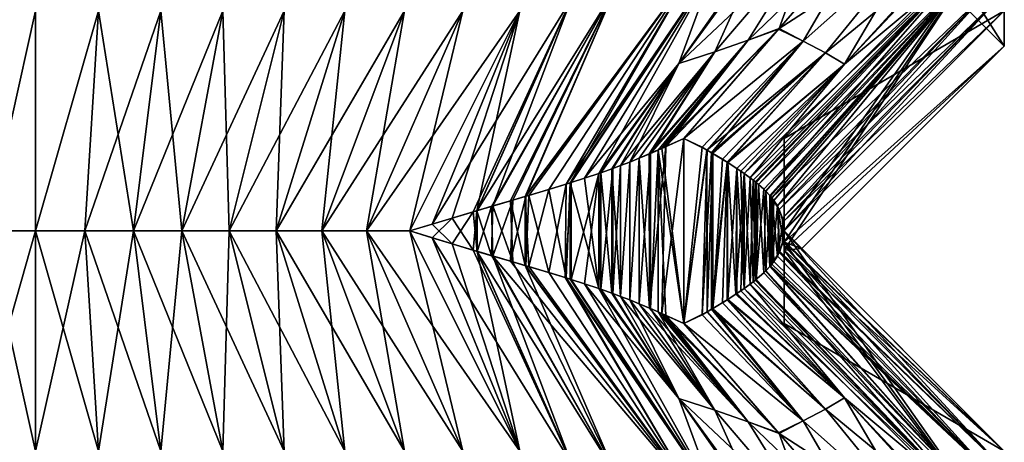
# Model space of a CAD drawing. Extents: x -30 to 30, y -35.1 to 0.
# Drawn here: x -0.1 to 5.5, y -19.3 to -16.9 of the extents above; entities that cross this region are included whole.
import ezdxf

# ---------------------------------------------------------------- set-up
doc = ezdxf.new("R2010")
doc.units = 0
doc.header["$MEASUREMENT"] = 0
doc.layers.add('L1', color=7, linetype='Continuous')

msp = doc.modelspace()

# ---------------------------------------------------------------- linework, layer by layer
at = {"layer": 'L1', "color": 7}
for points in [[(4.25, -15.76, 10.47112), (5.5, -17.01, 10.47112), (4.25, -15.035, 6.858826)], [(4.25, -15.035, 6.858826), (5.5, -17.01, 10.47112), (5.5, -16.285, 6.858826)], [(4.25, -15.76, 10.47112), (5.5, -16.285, 14.76666), (5.5, -17.01, 10.47112)], [(4.044953, -16.97705, -20.20086), (4.404814, -16.39954, -20.74589), (4.76314, -16.285, -20.25)], [(4.221874, -16.91, -19.9375), (4.044953, -16.97705, -20.20086), (4.76314, -16.285, -20.25)], [(4.357399, -16.98169, 19.65058), (4.76314, -16.285, 20.25), (4.221874, -16.91, 19.9375)], [(4.221874, -16.91, 19.9375), (4.76314, -16.285, 20.25), (4.404814, -16.39954, 20.74589)], [(4.221874, -16.91, -19.9375), (4.76314, -16.285, -20.25), (5.013429, -16.39954, -19.69174)], [(5.5, -16.81, 17.5), (4.25, -18.06, 17.5), (5.5, -16.285, 14.76666)], [(5.5, -16.285, 14.76666), (4.25, -18.06, 17.5), (4.25, -17.535, 14.76666)], [(4.25, -18.16792, 11.01667), (5.5, -17.01, 10.47112), (5.5, -16.285, 14.76666)], [(4.25, -18.16792, 11.01667), (5.5, -16.285, 14.76666), (4.25, -17.535, 14.76666)], [(4.25, -17.535, 6.858826), (5.5, -16.285, 6.858826), (4.25, -18.1232, 9.789506)], [(4.25, -18.1232, 9.789506), (5.5, -16.285, 6.858826), (5.5, -17.01, 10.47112)], [(5.5, -16.285, 6.858826), (4.25, -17.535, 6.858826), (5.5, -16.81, 0.652299)], [(5.5, -16.81, 0.652299), (4.25, -18.06, 0.652299), (5.5, -16.285, -3.432579)], [(5.5, -16.285, -3.432579), (4.25, -18.06, 0.652299), (4.25, -17.535, -3.432579)], [(5.5, -16.285, -3.432579), (4.25, -17.535, -3.432579), (5.5, -16.81, -7.322971)], [(5.5, -16.81, -7.322971), (4.25, -18.06, -7.322971), (5.5, -16.285, -13.07902)], [(5.5, -16.285, -13.07902), (4.25, -18.06, -7.322971), (4.25, -17.535, -13.07902)], [(5.5, -16.285, -13.07902), (4.25, -17.535, -13.07902), (5.5, -16.81, -17.5)], [(5.013429, -16.39954, 19.69174), (4.76314, -16.285, 20.25), (4.357399, -16.98169, 19.65058)], [(4.404814, -16.39954, -20.74589), (3.857133, -17.04341, -20.45614), (3.652423, -17.10881, -20.69845)], [(4.404814, -16.39954, -20.74589), (3.652423, -17.10881, -20.69845), (4.107902, -16.48381, -21.09673)], [(4.107902, -16.48381, 21.09673), (3.857133, -17.04341, 20.45614), (4.404814, -16.39954, 20.74589)], [(4.404814, -16.39954, 20.74589), (3.857133, -17.04341, 20.45614), (4.044953, -16.97705, 20.20086)], [(4.044953, -16.97705, -20.20086), (3.857133, -17.04341, -20.45614), (4.404814, -16.39954, -20.74589)], [(4.404814, -16.39954, 20.74589), (4.044953, -16.97705, 20.20086), (4.221874, -16.91, 19.9375)], [(4.357566, -16.9815, -19.65066), (4.221874, -16.91, -19.9375), (5.013429, -16.39954, -19.69174)], [(4.357399, -16.98169, 19.65058), (4.484487, -17.04805, 19.36057), (5.013429, -16.39954, 19.69174)], [(4.357566, -16.9815, -19.65066), (5.013429, -16.39954, -19.69174), (4.484656, -17.04786, -19.36064)], [(5.013429, -16.39954, 19.69174), (4.484487, -17.04805, 19.36057), (4.591903, -17.11344, 19.06242)], [(4.484656, -17.04786, -19.36064), (5.013429, -16.39954, -19.69174), (5.168814, -16.48381, -19.25918)], [(5.013429, -16.39954, 19.69174), (4.591903, -17.11344, 19.06242), (5.168814, -16.48381, 19.25918)], [(4.08482, -16.49001, 21.12188), (3.652423, -17.10881, 20.69845), (4.107902, -16.48381, 21.09673)], [(4.107902, -16.48381, 21.09673), (3.652423, -17.10881, 20.69845), (3.857133, -17.04341, 20.45614)], [(4.107902, -16.48381, -21.09673), (3.652423, -17.10881, -20.69845), (4.08482, -16.49001, -21.12188)], [(4.08482, -16.49001, 21.12188), (3.859128, -16.5486, 21.35463), (3.652423, -17.10881, 20.69845)], [(3.652423, -17.10881, -20.69845), (3.859128, -16.5486, -21.35463), (4.08482, -16.49001, -21.12188)], [(4.484656, -17.04786, -19.36064), (5.168814, -16.48381, -19.25918), (4.592076, -17.11325, -19.06248)], [(5.168814, -16.48381, 19.25918), (4.591903, -17.11344, 19.06242), (5.179047, -16.49001, 19.22662)], [(4.591903, -17.11344, 19.06242), (5.267772, -16.5486, 18.91479), (5.179047, -16.49001, 19.22662)], [(4.592076, -17.11325, -19.06248), (5.168814, -16.48381, -19.25918), (5.179047, -16.49001, -19.22662)], [(4.592076, -17.11325, -19.06248), (5.179047, -16.49001, -19.22662), (5.267772, -16.5486, -18.91479)], [(3.29126, -16.68551, -21.85876), (3.727159, -16.5815, -21.48107), (2.779793, -17.86419, -20.71485)], [(3.727159, -16.5815, -21.48107), (2.913309, -17.82442, -20.59437), (2.779793, -17.86419, -20.71485)], [(2.801272, -17.85786, 20.69615), (3.727159, -16.5815, 21.48107), (2.783573, -17.86308, 20.71158)], [(2.783573, -17.86308, 20.71158), (3.727159, -16.5815, 21.48107), (3.29126, -16.68551, 21.85876)], [(3.01215, -17.79408, 20.49824), (3.727159, -16.5815, 21.48107), (2.801272, -17.85786, 20.69615)], [(3.727159, -16.5815, -21.48107), (3.036125, -17.78655, -20.47396), (2.913309, -17.82442, -20.59437)], [(3.041059, -17.785, 20.46891), (3.859128, -16.5486, 21.35463), (3.01215, -17.79408, 20.49824)], [(3.01215, -17.79408, 20.49824), (3.859128, -16.5486, 21.35463), (3.727159, -16.5815, 21.48107)], [(3.859128, -16.5486, -21.35463), (3.116827, -17.76061, -20.38927), (3.036125, -17.78655, -20.47396)], [(3.859128, -16.5486, -21.35463), (3.036125, -17.78655, -20.47396), (3.727159, -16.5815, -21.48107)], [(3.197055, -17.73367, 20.30024), (3.859128, -16.5486, 21.35463), (3.041059, -17.785, 20.46891)], [(3.652423, -17.10881, -20.69845), (3.116827, -17.76061, -20.38927), (3.859128, -16.5486, -21.35463)], [(3.197055, -17.73367, 20.30024), (3.652423, -17.10881, 20.69845), (3.859128, -16.5486, 21.35463)], [(5.267772, -16.5486, -18.91479), (4.074049, -17.77093, -18.71022), (4.02359, -17.73366, -18.86866)], [(5.267772, -16.5486, -18.91479), (4.02359, -17.73366, -18.86866), (4.592076, -17.11325, -19.06248)], [(4.591903, -17.11344, 19.06242), (4.057676, -17.75841, 18.76403), (5.267772, -16.5486, 18.91479)], [(4.057676, -17.75841, 18.76403), (4.091685, -17.785, 18.64918), (5.267772, -16.5486, 18.91479)], [(4.086334, -17.78066, -18.66806), (4.074049, -17.77093, -18.71022), (5.267772, -16.5486, -18.91479)], [(5.267772, -16.5486, -18.91479), (4.10436, -17.79554, -18.60305), (4.086334, -17.78066, -18.66806)], [(5.267772, -16.5486, 18.91479), (4.091685, -17.785, 18.64918), (4.104358, -17.79554, 18.60306)], [(5.267772, -16.5486, 18.91479), (4.104358, -17.79554, 18.60306), (5.311285, -16.5815, 18.73728)], [(5.311285, -16.5815, 18.73728), (4.104358, -17.79554, 18.60306), (4.134142, -17.82221, 18.48558)], [(4.10436, -17.79554, -18.60305), (5.267772, -16.5486, -18.91479), (4.14697, -17.83474, -18.43013)], [(5.311285, -16.5815, 18.73728), (4.134142, -17.82221, 18.48558), (4.1731, -17.86309, 18.30482)], [(4.14697, -17.83474, -18.43013), (5.267772, -16.5486, -18.91479), (5.311285, -16.5815, -18.73728)], [(4.14697, -17.83474, -18.43013), (5.311285, -16.5815, -18.73728), (4.168922, -17.85824, -18.32619)], [(4.168922, -17.85824, -18.32619), (5.311285, -16.5815, -18.73728), (4.180799, -17.8724, -18.26382)], [(4.1731, -17.86309, 18.30482), (4.191699, -17.88661, 18.20154), (5.311285, -16.5815, 18.73728)], [(4.180799, -17.8724, -18.26382), (5.311285, -16.5815, -18.73728), (5.420428, -16.68551, -18.17093)], [(5.311285, -16.5815, 18.73728), (4.191699, -17.88661, 18.20154), (4.212137, -17.91792, 18.06604)], [(5.311285, -16.5815, 18.73728), (4.212137, -17.91792, 18.06604), (5.420428, -16.68551, 18.17093)], [(3.040321, -16.74349, 22.05377), (2.506792, -17.94416, 20.93198), (3.29126, -16.68551, 21.85876)], [(3.29126, -16.68551, 21.85876), (2.506792, -17.94416, 20.93198), (2.588496, -17.9202, 20.87078)], [(3.29126, -16.68551, 21.85876), (2.588496, -17.9202, 20.87078), (2.710224, -17.88461, 20.77371)], [(3.29126, -16.68551, -21.85876), (2.695631, -17.88888, -20.78574), (2.596209, -17.91794, -20.86485)], [(3.29126, -16.68551, -21.85876), (2.596209, -17.91794, -20.86485), (3.040321, -16.74349, -22.05377)], [(2.779793, -17.86419, -20.71485), (2.695631, -17.88888, -20.78574), (3.29126, -16.68551, -21.85876)], [(2.783573, -17.86308, 20.71158), (3.29126, -16.68551, 21.85876), (2.710224, -17.88461, 20.77371)], [(4.180799, -17.8724, -18.26382), (5.420428, -16.68551, -18.17093), (4.222593, -17.93775, -17.98188)], [(5.420428, -16.68551, 18.17093), (4.212137, -17.91792, 18.06604), (4.240604, -17.98627, 17.78245)], [(4.222593, -17.93775, -17.98188), (5.420428, -16.68551, -18.17093), (5.463841, -16.74349, -17.85611)], [(5.420428, -16.68551, 18.17093), (4.240604, -17.98627, 17.78245), (5.463841, -16.74349, 17.85611)], [(2.75, -16.81, 22.26314), (2.250999, -18.0208, 21.10493), (3.040321, -16.74349, 22.05377)], [(2.250999, -18.0208, 21.10493), (2.485075, -17.95056, 20.94774), (3.040321, -16.74349, 22.05377)], [(3.040321, -16.74349, 22.05377), (2.485075, -17.95056, 20.94774), (2.506792, -17.94416, 20.93198)], [(3.040321, -16.74349, -22.05377), (2.596209, -17.91794, -20.86485), (2.504403, -17.94486, -20.93372)], [(3.040321, -16.74349, -22.05377), (2.504403, -17.94486, -20.93372), (2.75, -16.81, -22.26314)], [(4.222593, -17.93775, -17.98188), (5.463841, -16.74349, -17.85611), (4.245271, -18.007, -17.70043)], [(5.463841, -16.74349, 17.85611), (4.240604, -17.98627, 17.78245), (4.25, -18.06, 17.5)], [(4.245271, -18.007, -17.70043), (5.463841, -16.74349, -17.85611), (5.5, -16.81, -17.5)], [(5.463841, -16.74349, 17.85611), (4.25, -18.06, 17.5), (5.5, -16.81, 17.5)], [(-0.278996, -18.06, -21.74083), (-0.356587, -16.81, -22.96985), (0, -16.81, -23)], [(-0.278996, -18.06, 21.74083), (0, -16.81, 23), (-0.356587, -16.81, 22.96985)], [(0, -16.81, -23), (0, -18.05816, -21.75185), (-0.278996, -18.06, -21.74083)], [(0, -18.06, 21.75), (0, -16.81, 23), (-0.278996, -18.06, 21.74083)], [(0, -16.81, 23), (0, -18.06, 21.75), (0.356587, -16.81, 22.96985)], [(0.356587, -16.81, 22.96985), (0, -18.06, 21.75), (0.278996, -18.06, 21.74083)], [(0, -18.05816, -21.75185), (0, -16.81, -23), (0.356587, -16.81, -22.96985)], [(0.356587, -16.81, -22.96985), (0.278996, -18.06, -21.74083), (0, -18.05816, -21.75185)], [(0.356587, -16.81, 22.96985), (0.278996, -18.06, 21.74083), (0.711514, -16.81, 22.92147)], [(0.711514, -16.81, 22.92147), (0.278996, -18.06, 21.74083), (0.555901, -18.06, 21.71349)], [(0.356587, -16.81, -22.96985), (0.555901, -18.06, -21.71349), (0.278996, -18.06, -21.74083)], [(0.711514, -16.81, -22.92147), (0.555901, -18.06, -21.71349), (0.356587, -16.81, -22.96985)], [(0.711514, -16.81, 22.92147), (0.555901, -18.06, 21.71349), (1.063778, -16.81, 22.85511)], [(1.063778, -16.81, 22.85511), (0.555901, -18.06, 21.71349), (0.82985, -18.06, 21.66819)], [(0.711514, -16.81, -22.92147), (0.82985, -18.06, -21.66819), (0.555901, -18.06, -21.71349)], [(1.063778, -16.81, -22.85511), (0.82985, -18.06, -21.66819), (0.711514, -16.81, -22.92147)], [(1.063778, -16.81, 22.85511), (0.82985, -18.06, 21.66819), (1.412373, -16.81, 22.77105)], [(1.412373, -16.81, 22.77105), (0.82985, -18.06, 21.66819), (1.09998, -18.06, 21.60518)], [(1.063778, -16.81, -22.85511), (1.09998, -18.06, -21.60518), (0.82985, -18.06, -21.66819)], [(1.412373, -16.81, -22.77105), (1.09998, -18.06, -21.60518), (1.063778, -16.81, -22.85511)], [(1.412373, -16.81, 22.77105), (1.09998, -18.06, 21.60518), (1.756297, -16.81, 22.66955)], [(1.756297, -16.81, 22.66955), (1.09998, -18.06, 21.60518), (1.365424, -18.06, 21.52468)], [(1.412373, -16.81, -22.77105), (1.365424, -18.06, -21.52468), (1.09998, -18.06, -21.60518)], [(1.756297, -16.81, 22.66955), (1.365424, -18.06, 21.52468), (2.094546, -16.81, 22.55089)], [(2.094546, -16.81, 22.55089), (1.365424, -18.06, 21.52468), (1.625319, -18.06, 21.42694)], [(1.756297, -16.81, -22.66955), (1.625319, -18.06, -21.42694), (1.365424, -18.06, -21.52468)], [(1.756297, -16.81, -22.66955), (1.365424, -18.06, -21.52468), (1.412373, -16.81, -22.77105)], [(2.094546, -16.81, 22.55089), (1.625319, -18.06, 21.42694), (2.426114, -16.81, 22.41533)], [(2.426114, -16.81, 22.41533), (1.625319, -18.06, 21.42694), (1.878799, -18.06, 21.31217)], [(2.094546, -16.81, -22.55089), (1.878799, -18.06, -21.31217), (1.625319, -18.06, -21.42694)], [(2.094546, -16.81, -22.55089), (1.625319, -18.06, -21.42694), (1.756297, -16.81, -22.66955)], [(2.426114, -16.81, 22.41533), (1.878799, -18.06, 21.31217), (2.75, -16.81, 22.26314)], [(2.75, -16.81, 22.26314), (1.878799, -18.06, 21.31217), (2.125, -18.06, 21.18061)], [(2.426114, -16.81, -22.41533), (2.125, -18.06, -21.18061), (1.878799, -18.06, -21.31217)], [(2.426114, -16.81, -22.41533), (1.878799, -18.06, -21.31217), (2.094546, -16.81, -22.55089)], [(2.75, -16.81, 22.26314), (2.125, -18.06, 21.18061), (2.250999, -18.0208, 21.10493)], [(2.75, -16.81, -22.26314), (2.364863, -17.98628, -21.03128), (2.125, -18.06, -21.18061)], [(2.75, -16.81, -22.26314), (2.125, -18.06, -21.18061), (2.426114, -16.81, -22.41533)], [(2.75, -16.81, -22.26314), (2.504403, -17.94486, -20.93372), (2.364863, -17.98628, -21.03128)], [(4.245271, -18.007, -17.70043), (5.5, -16.81, -17.5), (4.25, -18.06, -17.5)], [(5.5, -16.81, 0.652299), (4.25, -17.535, 6.858826), (4.25, -18.06, 0.652299)], [(5.5, -16.81, -7.322971), (4.25, -17.535, -3.432579), (4.25, -18.06, -7.322971)], [(5.5, -16.81, -17.5), (4.25, -17.535, -13.07902), (4.25, -18.06, -17.5)], [(4.221874, -16.91, 19.9375), (4.044953, -16.97705, 20.20086), (3.556506, -17.59084, 19.82675)], [(4.221874, -16.91, 19.9375), (3.556506, -17.59084, 19.82675), (3.680608, -17.535, 19.625)], [(3.680608, -17.535, -19.625), (3.579215, -17.58068, -19.79166), (4.218025, -16.91444, -19.93528)], [(4.218025, -16.91444, -19.93528), (3.579215, -17.58068, -19.79166), (4.044953, -16.97705, -20.20086)], [(4.357399, -16.98169, 19.65058), (4.221874, -16.91, 19.9375), (3.680608, -17.535, 19.625)], [(3.680608, -17.535, -19.625), (4.218025, -16.91444, -19.93528), (4.357566, -16.9815, -19.65066)], [(4.218025, -16.91444, -19.93528), (4.044953, -16.97705, -20.20086), (4.221874, -16.91, -19.9375)], [(4.218025, -16.91444, -19.93528), (4.221874, -16.91, -19.9375), (4.357566, -16.9815, -19.65066)], [(3.579215, -17.58068, -19.79166), (3.484667, -17.62231, -19.93302), (4.044953, -16.97705, -20.20086)], [(4.044953, -16.97705, -20.20086), (3.484667, -17.62231, -19.93302), (3.857133, -17.04341, -20.45614)], [(3.533983, -17.60082, 19.86082), (4.044953, -16.97705, 20.20086), (3.491102, -17.61953, 19.92378)], [(3.491102, -17.61953, 19.92378), (4.044953, -16.97705, 20.20086), (3.857133, -17.04341, 20.45614)], [(4.044953, -16.97705, 20.20086), (3.533983, -17.60082, 19.86082), (3.556506, -17.59084, 19.82675)], [(4.357566, -16.9815, -19.65066), (3.813143, -17.60092, -19.37682), (3.680608, -17.535, -19.625)], [(3.680608, -17.535, 19.625), (3.78399, -17.58481, 19.43492), (4.357399, -16.98169, 19.65058)], [(3.78399, -17.58481, 19.43492), (3.811568, -17.60003, 19.38001), (4.357399, -16.98169, 19.65058)], [(4.357399, -16.98169, 19.65058), (3.811568, -17.60003, 19.38001), (4.484487, -17.04805, 19.36057)], [(4.357566, -16.9815, -19.65066), (3.837968, -17.61524, -19.32551), (3.813143, -17.60092, -19.37682)], [(4.484656, -17.04786, -19.36064), (3.837968, -17.61524, -19.32551), (4.357566, -16.9815, -19.65066)], [(3.652423, -17.10881, 20.69845), (3.321707, -17.68822, 20.15227), (3.857133, -17.04341, 20.45614)], [(3.857133, -17.04341, 20.45614), (3.321707, -17.68822, 20.15227), (3.373058, -17.66841, 20.08644)], [(3.857133, -17.04341, 20.45614), (3.373058, -17.66841, 20.08644), (3.427277, -17.64669, 20.01322)], [(3.857133, -17.04341, -20.45614), (3.427277, -17.64669, -20.01322), (3.373058, -17.66841, -20.08644)], [(3.857133, -17.04341, -20.45614), (3.373058, -17.66841, -20.08644), (3.652423, -17.10881, -20.69845)], [(3.491102, -17.61953, 19.92378), (3.857133, -17.04341, 20.45614), (3.427277, -17.64669, 20.01322)], [(3.484667, -17.62231, -19.93302), (3.427277, -17.64669, -20.01322), (3.857133, -17.04341, -20.45614)], [(3.811568, -17.60003, 19.38001), (3.844596, -17.61914, 19.31151), (4.484487, -17.04805, 19.36057)], [(4.484656, -17.04786, -19.36064), (3.925938, -17.66898, -19.12773), (3.837968, -17.61524, -19.32551)], [(3.844596, -17.61914, 19.31151), (3.899695, -17.65259, 19.18964), (4.484487, -17.04805, 19.36057)], [(4.484487, -17.04805, 19.36057), (3.899695, -17.65259, 19.18964), (3.92591, -17.66896, 19.1278)], [(4.484487, -17.04805, 19.36057), (3.92591, -17.66896, 19.1278), (4.591903, -17.11344, 19.06242)], [(4.484656, -17.04786, -19.36064), (3.930439, -17.67182, -19.11683), (3.925938, -17.66898, -19.12773)], [(4.592076, -17.11325, -19.06248), (3.930439, -17.67182, -19.11683), (4.484656, -17.04786, -19.36064)], [(4.35, -18.16, 10.47112), (5.5, -17.01, 10.47112), (4.25, -18.16792, 11.01667)], [(4.25, -18.1232, 9.789506), (5.5, -17.01, 10.47112), (4.35, -18.16, 10.47112)], [(3.652423, -17.10881, -20.69845), (3.197051, -17.73367, -20.30024), (3.116827, -17.76061, -20.38927)], [(3.652423, -17.10881, -20.69845), (3.209422, -17.72939, -20.28606), (3.197051, -17.73367, -20.30024)], [(3.209422, -17.72939, 20.28606), (3.652423, -17.10881, 20.69845), (3.197055, -17.73367, 20.30024)], [(3.209422, -17.72939, 20.28606), (3.277877, -17.70461, 20.20605), (3.652423, -17.10881, 20.69845)], [(3.272015, -17.70677, -20.21308), (3.209422, -17.72939, -20.28606), (3.652423, -17.10881, -20.69845)], [(3.652423, -17.10881, -20.69845), (3.321707, -17.68822, -20.15227), (3.272015, -17.70677, -20.21308)], [(3.652423, -17.10881, 20.69845), (3.277877, -17.70461, 20.20605), (3.321707, -17.68822, 20.15227)], [(3.652423, -17.10881, -20.69845), (3.373058, -17.66841, -20.08644), (3.321707, -17.68822, -20.15227)], [(4.591903, -17.11344, 19.06242), (3.92591, -17.66896, 19.1278), (3.981909, -17.70516, 18.98557)], [(4.592076, -17.11325, -19.06248), (3.982286, -17.70541, -18.98455), (3.930439, -17.67182, -19.11683)], [(4.591903, -17.11344, 19.06242), (3.981909, -17.70516, 18.98557), (4.003427, -17.71967, 18.92656)], [(4.592076, -17.11325, -19.06248), (4.02359, -17.73366, -18.86866), (3.982286, -17.70541, -18.98455)], [(4.003427, -17.71967, 18.92656), (4.023603, -17.73367, 18.86862), (4.591903, -17.11344, 19.06242)], [(4.023603, -17.73367, 18.86862), (4.057676, -17.75841, 18.76403), (4.591903, -17.11344, 19.06242)], [(3.680608, -17.535, -19.625), (3.680608, -18.585, -19.625), (3.556506, -18.52916, -19.82675)], [(3.680608, -17.535, -19.625), (3.556506, -18.52916, -19.82675), (3.579215, -17.58068, -19.79166)], [(3.680608, -17.535, 19.625), (3.556506, -17.59084, 19.82675), (3.680608, -18.585, 19.625)], [(3.813143, -17.60092, -19.37682), (3.680608, -18.585, -19.625), (3.680608, -17.535, -19.625)], [(3.680608, -18.585, 19.625), (3.78399, -17.58481, 19.43492), (3.680608, -17.535, 19.625)], [(4.25, -18.06, 17.5), (4.25, -18.585, 13.125), (4.25, -17.535, 14.76666)], [(4.25, -17.535, 14.76666), (4.25, -18.585, 13.125), (4.25, -18.16792, 11.01667)], [(4.25, -18.06, 0.652299), (4.25, -17.535, 6.858826), (4.25, -18.585, 4.808843)], [(4.25, -18.585, 4.808843), (4.25, -17.535, 6.858826), (4.25, -18.1232, 9.789506)], [(4.25, -18.06, 0.652299), (4.25, -18.585, -4.669088), (4.25, -17.535, -3.432579)], [(4.25, -17.535, -3.432579), (4.25, -18.585, -4.669088), (4.25, -18.06, -7.322971)], [(4.25, -18.06, -7.322971), (4.25, -18.585, -11.00281), (4.25, -17.535, -13.07902)], [(4.25, -17.535, -13.07902), (4.25, -18.585, -11.00281), (4.25, -18.06, -17.5)], [(3.579215, -17.58068, -19.79166), (3.484673, -18.49769, -19.93301), (3.484667, -17.62231, -19.93302)], [(3.579215, -17.58068, -19.79166), (3.556506, -18.52916, -19.82675), (3.484673, -18.49769, -19.93301)], [(3.491102, -17.61953, 19.92378), (3.491096, -18.50046, 19.92379), (3.533983, -17.60082, 19.86082)], [(3.533983, -17.60082, 19.86082), (3.491096, -18.50046, 19.92379), (3.533964, -18.51917, 19.86085)], [(3.533983, -17.60082, 19.86082), (3.533964, -18.51917, 19.86085), (3.579215, -18.53932, 19.79166)], [(3.680608, -18.585, 19.625), (3.556506, -17.59084, 19.82675), (3.533983, -17.60082, 19.86082)], [(3.680608, -18.585, 19.625), (3.533983, -17.60082, 19.86082), (3.579215, -18.53932, 19.79166)], [(3.680608, -18.585, 19.625), (3.811568, -17.60003, 19.38001), (3.78399, -17.58481, 19.43492)], [(3.813143, -18.51908, 19.37682), (3.811568, -17.60003, 19.38001), (3.680608, -18.585, 19.625)], [(3.813143, -17.60092, -19.37682), (3.78399, -18.5352, -19.43492), (3.680608, -18.585, -19.625)], [(3.837968, -17.61524, -19.32551), (3.78399, -18.5352, -19.43492), (3.813143, -17.60092, -19.37682)], [(3.813143, -18.51908, 19.37682), (3.844596, -17.61914, 19.31151), (3.811568, -17.60003, 19.38001)], [(3.427277, -17.64669, -20.01322), (3.427277, -18.47331, -20.01322), (3.373058, -18.45159, -20.08644)], [(3.427277, -17.64669, -20.01322), (3.373058, -18.45159, -20.08644), (3.373058, -17.66841, -20.08644)], [(3.373058, -17.66841, 20.08644), (3.373058, -18.45159, 20.08644), (3.427277, -17.64669, 20.01322)], [(3.427277, -17.64669, 20.01322), (3.373058, -18.45159, 20.08644), (3.427277, -18.47331, 20.01322)], [(3.427277, -17.64669, 20.01322), (3.427277, -18.47331, 20.01322), (3.491102, -17.61953, 19.92378)], [(3.491102, -17.61953, 19.92378), (3.427277, -18.47331, 20.01322), (3.491096, -18.50046, 19.92379)], [(3.484667, -17.62231, -19.93302), (3.484673, -18.49769, -19.93301), (3.427277, -17.64669, -20.01322)], [(3.484673, -18.49769, -19.93301), (3.427277, -18.47331, -20.01322), (3.427277, -17.64669, -20.01322)], [(3.837968, -17.61524, -19.32551), (3.837988, -18.50475, -19.32547), (3.78399, -18.5352, -19.43492)], [(3.844574, -18.50087, 19.31156), (3.844596, -17.61914, 19.31151), (3.813143, -18.51908, 19.37682)], [(3.925938, -17.66898, -19.12773), (3.837988, -18.50475, -19.32547), (3.837968, -17.61524, -19.32551)], [(3.844574, -18.50087, 19.31156), (3.899695, -17.65259, 19.18964), (3.844596, -17.61914, 19.31151)], [(3.92591, -17.66896, 19.1278), (3.899695, -17.65259, 19.18964), (3.844574, -18.50087, 19.31156)], [(3.209422, -17.72939, 20.28606), (3.209422, -18.39061, 20.28606), (3.277877, -17.70461, 20.20605)], [(3.277877, -17.70461, 20.20605), (3.209422, -18.39061, 20.28606), (3.277877, -18.41539, 20.20605)], [(3.209422, -17.72939, -20.28606), (3.272015, -17.70677, -20.21308), (3.272015, -18.41323, -20.21308)], [(3.321707, -17.68822, -20.15227), (3.321707, -18.43178, -20.15227), (3.272015, -17.70677, -20.21308)], [(3.272015, -18.41323, -20.21308), (3.272015, -17.70677, -20.21308), (3.321707, -18.43178, -20.15227)], [(3.277877, -17.70461, 20.20605), (3.277877, -18.41539, 20.20605), (3.321707, -17.68822, 20.15227)], [(3.321707, -17.68822, 20.15227), (3.277877, -18.41539, 20.20605), (3.321707, -18.43178, 20.15227)], [(3.373058, -17.66841, -20.08644), (3.373058, -18.45159, -20.08644), (3.321707, -18.43178, -20.15227)], [(3.373058, -17.66841, -20.08644), (3.321707, -18.43178, -20.15227), (3.321707, -17.68822, -20.15227)], [(3.321707, -17.68822, 20.15227), (3.321707, -18.43178, 20.15227), (3.373058, -17.66841, 20.08644)], [(3.373058, -17.66841, 20.08644), (3.321707, -18.43178, 20.15227), (3.373058, -18.45159, 20.08644)], [(3.925938, -17.66898, -19.12773), (3.899695, -18.46741, -19.18964), (3.837988, -18.50475, -19.32547)], [(3.844574, -18.50087, 19.31156), (3.925938, -18.45102, 19.12773), (3.92591, -17.66896, 19.1278)], [(3.92591, -18.45104, -19.1278), (3.899695, -18.46741, -19.18964), (3.925938, -17.66898, -19.12773)], [(3.92591, -17.66896, 19.1278), (3.925938, -18.45102, 19.12773), (3.930439, -18.44818, 19.11683)], [(3.92591, -17.66896, 19.1278), (3.930439, -18.44818, 19.11683), (3.981909, -17.70516, 18.98557)], [(3.92591, -18.45104, -19.1278), (3.925938, -17.66898, -19.12773), (3.930439, -17.67182, -19.11683)], [(3.92591, -18.45104, -19.1278), (3.930439, -17.67182, -19.11683), (3.975735, -18.41893, -19.00201)], [(3.930439, -17.67182, -19.11683), (3.982286, -17.70541, -18.98455), (3.975735, -18.41893, -19.00201)], [(3.981909, -17.70516, 18.98557), (3.930439, -18.44818, 19.11683), (3.982286, -18.41459, 18.98455)], [(3.975735, -18.41893, -19.00201), (3.982286, -17.70541, -18.98455), (4.02359, -17.73366, -18.86866)], [(4.003427, -17.71967, 18.92656), (3.981909, -17.70516, 18.98557), (4.02359, -18.38634, 18.86866)], [(3.981909, -17.70516, 18.98557), (3.982286, -18.41459, 18.98455), (4.02359, -18.38634, 18.86866)], [(4.02359, -18.38634, 18.86866), (4.023603, -17.73367, 18.86862), (4.003427, -17.71967, 18.92656)], [(3.036125, -17.78655, -20.47396), (3.116827, -17.76061, -20.38927), (3.197055, -18.38633, -20.30024)], [(3.116827, -18.35939, 20.38927), (3.197055, -17.73367, 20.30024), (3.041059, -18.335, 20.46891)], [(3.041059, -18.335, 20.46891), (3.197055, -17.73367, 20.30024), (3.041059, -17.785, 20.46891)], [(3.197051, -17.73367, -20.30024), (3.197055, -18.38633, -20.30024), (3.116827, -17.76061, -20.38927)], [(3.116827, -18.35939, 20.38927), (3.197051, -18.38633, 20.30024), (3.197055, -17.73367, 20.30024)], [(3.209422, -17.72939, -20.28606), (3.197055, -18.38633, -20.30024), (3.197051, -17.73367, -20.30024)], [(3.197055, -17.73367, 20.30024), (3.197051, -18.38633, 20.30024), (3.209422, -18.39061, 20.28606)], [(3.209422, -17.72939, -20.28606), (3.209422, -18.39061, -20.28606), (3.197055, -18.38633, -20.30024)], [(3.197055, -17.73367, 20.30024), (3.209422, -18.39061, 20.28606), (3.209422, -17.72939, 20.28606)], [(3.272015, -18.41323, -20.21308), (3.209422, -18.39061, -20.28606), (3.209422, -17.72939, -20.28606)], [(3.975735, -18.41893, -19.00201), (4.02359, -17.73366, -18.86866), (4.003427, -18.40033, -18.92656)], [(4.003427, -18.40033, -18.92656), (4.02359, -17.73366, -18.86866), (4.023603, -18.38633, -18.86862)], [(4.023603, -18.38633, -18.86862), (4.02359, -17.73366, -18.86866), (4.057676, -18.36159, -18.76403)], [(4.057676, -18.36159, -18.76403), (4.02359, -17.73366, -18.86866), (4.074049, -17.77093, -18.71022)], [(4.02359, -18.38634, 18.86866), (4.057676, -17.75841, 18.76403), (4.023603, -17.73367, 18.86862)], [(4.074049, -18.34907, 18.71022), (4.057676, -17.75841, 18.76403), (4.02359, -18.38634, 18.86866)], [(4.074049, -18.34907, 18.71022), (4.091685, -17.785, 18.64918), (4.057676, -17.75841, 18.76403)], [(4.057676, -18.36159, -18.76403), (4.074049, -17.77093, -18.71022), (4.086329, -18.33935, -18.66808)], [(4.074049, -17.77093, -18.71022), (4.086334, -17.78066, -18.66806), (4.086329, -18.33935, -18.66808)], [(2.913309, -17.82442, -20.59437), (2.801272, -18.26214, -20.69615), (2.779793, -17.86419, -20.71485)], [(2.913309, -18.29558, 20.59437), (3.01215, -17.79408, 20.49824), (2.801272, -17.85786, 20.69615)], [(2.913309, -17.82442, -20.59437), (3.01215, -18.32592, -20.49824), (2.801272, -18.26214, -20.69615)], [(3.036125, -17.78655, -20.47396), (3.01215, -18.32592, -20.49824), (2.913309, -17.82442, -20.59437)], [(3.007458, -18.32446, 20.50295), (3.01215, -17.79408, 20.49824), (2.913309, -18.29558, 20.59437)], [(3.041059, -18.335, 20.46891), (3.041059, -17.785, 20.46891), (3.007458, -18.32446, 20.50295)], [(3.007458, -18.32446, 20.50295), (3.041059, -17.785, 20.46891), (3.01215, -17.79408, 20.49824)], [(3.036125, -17.78655, -20.47396), (3.036122, -18.33344, -20.47396), (3.01215, -18.32592, -20.49824)], [(3.197055, -18.38633, -20.30024), (3.036122, -18.33344, -20.47396), (3.036125, -17.78655, -20.47396)], [(4.091689, -18.335, 18.64917), (4.091685, -17.785, 18.64918), (4.074049, -18.34907, 18.71022)], [(4.086329, -18.33935, -18.66808), (4.086334, -17.78066, -18.66806), (4.10436, -17.79554, -18.60305)], [(4.086329, -18.33935, -18.66808), (4.10436, -17.79554, -18.60305), (4.134142, -18.29779, -18.48558)], [(4.091689, -18.335, 18.64917), (4.104358, -17.79554, 18.60306), (4.091685, -17.785, 18.64918)], [(4.091689, -18.335, 18.64917), (4.134142, -17.82221, 18.48558), (4.104358, -17.79554, 18.60306)], [(4.14697, -18.28526, 18.43013), (4.134142, -17.82221, 18.48558), (4.091689, -18.335, 18.64917)], [(4.134142, -18.29779, -18.48558), (4.10436, -17.79554, -18.60305), (4.14697, -17.83474, -18.43013)], [(4.14697, -18.28526, 18.43013), (4.1731, -17.86309, 18.30482), (4.134142, -17.82221, 18.48558)], [(2.596209, -18.20206, 20.86485), (2.710224, -17.88461, 20.77371), (2.588496, -17.9202, 20.87078)], [(2.695631, -18.23112, 20.78574), (2.710224, -17.88461, 20.77371), (2.596209, -18.20206, 20.86485)], [(2.783542, -18.25691, 20.7116), (2.783573, -17.86308, 20.71158), (2.695631, -18.23112, 20.78574)], [(2.695631, -18.23112, 20.78574), (2.783573, -17.86308, 20.71158), (2.710224, -17.88461, 20.77371)], [(2.779793, -17.86419, -20.71485), (2.779822, -18.25582, -20.71482), (2.695631, -17.88888, -20.78574)], [(2.779793, -17.86419, -20.71485), (2.801272, -18.26214, -20.69615), (2.779822, -18.25582, -20.71482)], [(2.913309, -18.29558, 20.59437), (2.801272, -17.85786, 20.69615), (2.783542, -18.25691, 20.7116)], [(2.783542, -18.25691, 20.7116), (2.801272, -17.85786, 20.69615), (2.783573, -17.86308, 20.71158)], [(4.134142, -18.29779, -18.48558), (4.14697, -17.83474, -18.43013), (4.168928, -18.26175, -18.32616)], [(4.168928, -18.26175, -18.32616), (4.14697, -17.83474, -18.43013), (4.168922, -17.85824, -18.32619)], [(4.173094, -18.25692, 18.30485), (4.1731, -17.86309, 18.30482), (4.14697, -18.28526, 18.43013)], [(4.168928, -18.26175, -18.32616), (4.168922, -17.85824, -18.32619), (4.191699, -18.23339, -18.20154)], [(4.191699, -18.23339, -18.20154), (4.168922, -17.85824, -18.32619), (4.180799, -17.8724, -18.26382)], [(4.173094, -18.25692, 18.30485), (4.191699, -17.88661, 18.20154), (4.1731, -17.86309, 18.30482)], [(4.180799, -18.2476, 18.26382), (4.191699, -17.88661, 18.20154), (4.173094, -18.25692, 18.30485)], [(4.191699, -18.23339, -18.20154), (4.180799, -17.8724, -18.26382), (4.212137, -18.20208, -18.06604)], [(4.222593, -17.93775, -17.98188), (4.212137, -18.20208, -18.06604), (4.180799, -17.8724, -18.26382)], [(4.180799, -18.2476, 18.26382), (4.212137, -17.91792, 18.06604), (4.191699, -17.88661, 18.20154)], [(2.596209, -17.91794, -20.86485), (2.588496, -18.1998, -20.87078), (2.504403, -17.94486, -20.93372)], [(2.596209, -18.20206, 20.86485), (2.588496, -17.9202, 20.87078), (2.506715, -18.17582, 20.93204)], [(2.588496, -17.9202, 20.87078), (2.506792, -17.94416, 20.93198), (2.506715, -18.17582, 20.93204)], [(2.596209, -17.91794, -20.86485), (2.710224, -18.23539, -20.77371), (2.588496, -18.1998, -20.87078)], [(2.695631, -17.88888, -20.78574), (2.710224, -18.23539, -20.77371), (2.596209, -17.91794, -20.86485)], [(2.695631, -17.88888, -20.78574), (2.779822, -18.25582, -20.71482), (2.710224, -18.23539, -20.77371)], [(4.222593, -18.18225, 17.98188), (4.212137, -17.91792, 18.06604), (4.180799, -18.2476, 18.26382)], [(4.245271, -18.113, 17.70043), (4.240604, -17.98627, 17.78245), (4.212137, -17.91792, 18.06604)], [(4.245271, -18.113, 17.70043), (4.212137, -17.91792, 18.06604), (4.22558, -18.17584, 17.95494)], [(4.22558, -18.17584, 17.95494), (4.212137, -17.91792, 18.06604), (4.222593, -18.18225, 17.98188)], [(4.245271, -18.007, -17.70043), (4.212137, -18.20208, -18.06604), (4.222593, -17.93775, -17.98188)], [(2.364863, -17.98628, -21.03128), (2.250999, -18.0992, -21.10493), (2.125, -18.06, -21.18061)], [(2.364863, -18.13372, 21.03128), (2.485075, -17.95056, 20.94774), (2.250999, -18.0208, 21.10493)], [(2.364863, -17.98628, -21.03128), (2.485075, -18.16944, -20.94774), (2.250999, -18.0992, -21.10493)], [(2.504403, -17.94486, -20.93372), (2.485075, -18.16944, -20.94774), (2.364863, -17.98628, -21.03128)], [(2.506715, -18.17582, 20.93204), (2.485075, -17.95056, 20.94774), (2.364863, -18.13372, 21.03128)], [(2.506715, -18.17582, 20.93204), (2.506792, -17.94416, 20.93198), (2.485075, -17.95056, 20.94774)], [(2.504403, -17.94486, -20.93372), (2.504484, -18.17516, -20.93367), (2.485075, -18.16944, -20.94774)], [(2.588496, -18.1998, -20.87078), (2.504484, -18.17516, -20.93367), (2.504403, -17.94486, -20.93372)], [(4.25, -18.06, 17.5), (4.240604, -17.98627, 17.78245), (4.245271, -18.113, 17.70043)], [(2.364863, -18.13372, 21.03128), (2.250999, -18.0208, 21.10493), (2.125, -18.06, 21.18061)], [(4.245271, -18.007, -17.70043), (4.240604, -18.13373, -17.78245), (4.212137, -18.20208, -18.06604)], [(4.25, -18.06, -17.5), (4.240604, -18.13373, -17.78245), (4.245271, -18.007, -17.70043)], [(-0.278996, -18.06, -21.74083), (0, -19.31, -23), (-0.356587, -19.31, -22.96985)], [(0, -19.31, 23), (0, -18.06, 21.75), (-0.356587, -19.31, 22.96985)], [(-0.356587, -19.31, 22.96985), (0, -18.06, 21.75), (-0.278996, -18.06, 21.74083)], [(0, -18.05816, -21.75185), (0, -19.31, -23), (-0.278996, -18.06, -21.74083)], [(0, -19.31, -23), (0, -18.05816, -21.75185), (0.356587, -19.31, -22.96985)], [(0.356587, -19.31, -22.96985), (0, -18.05816, -21.75185), (0.278996, -18.06, -21.74083)], [(0, -18.06, 21.75), (0, -19.31, 23), (0.278996, -18.06, 21.74083)], [(0.278996, -18.06, 21.74083), (0, -19.31, 23), (0.356587, -19.31, 22.96985)], [(0.278996, -18.06, 21.74083), (0.356587, -19.31, 22.96985), (0.555901, -18.06, 21.71349)], [(0.356587, -19.31, -22.96985), (0.278996, -18.06, -21.74083), (0.711514, -19.31, -22.92147)], [(0.711514, -19.31, -22.92147), (0.278996, -18.06, -21.74083), (0.555901, -18.06, -21.71349)], [(0.555901, -18.06, 21.71349), (0.356587, -19.31, 22.96985), (0.711514, -19.31, 22.92147)], [(0.555901, -18.06, 21.71349), (0.711514, -19.31, 22.92147), (0.82985, -18.06, 21.66819)], [(0.711514, -19.31, -22.92147), (0.555901, -18.06, -21.71349), (1.063778, -19.31, -22.85511)], [(1.063778, -19.31, -22.85511), (0.555901, -18.06, -21.71349), (0.82985, -18.06, -21.66819)], [(0.82985, -18.06, 21.66819), (0.711514, -19.31, 22.92147), (1.063778, -19.31, 22.85511)], [(0.82985, -18.06, 21.66819), (1.063778, -19.31, 22.85511), (1.09998, -18.06, 21.60518)], [(1.063778, -19.31, -22.85511), (0.82985, -18.06, -21.66819), (1.412373, -19.31, -22.77105)], [(1.412373, -19.31, -22.77105), (0.82985, -18.06, -21.66819), (1.09998, -18.06, -21.60518)], [(1.09998, -18.06, 21.60518), (1.063778, -19.31, 22.85511), (1.412373, -19.31, 22.77105)], [(1.09998, -18.06, 21.60518), (1.412373, -19.31, 22.77105), (1.365424, -18.06, 21.52468)], [(1.412373, -19.31, -22.77105), (1.09998, -18.06, -21.60518), (1.756297, -19.31, -22.66955)], [(1.756297, -19.31, -22.66955), (1.09998, -18.06, -21.60518), (1.365424, -18.06, -21.52468)], [(1.365424, -18.06, 21.52468), (1.412373, -19.31, 22.77105), (1.756297, -19.31, 22.66955)], [(1.365424, -18.06, 21.52468), (1.756297, -19.31, 22.66955), (1.625319, -18.06, 21.42694)], [(1.756297, -19.31, -22.66955), (1.365424, -18.06, -21.52468), (2.094546, -19.31, -22.55089)], [(2.094546, -19.31, -22.55089), (1.365424, -18.06, -21.52468), (1.625319, -18.06, -21.42694)], [(1.625319, -18.06, 21.42694), (1.756297, -19.31, 22.66955), (2.094546, -19.31, 22.55089)], [(1.625319, -18.06, 21.42694), (2.094546, -19.31, 22.55089), (1.878799, -18.06, 21.31217)], [(2.094546, -19.31, -22.55089), (1.625319, -18.06, -21.42694), (2.426114, -19.31, -22.41533)], [(2.426114, -19.31, -22.41533), (1.625319, -18.06, -21.42694), (1.878799, -18.06, -21.31217)], [(1.878799, -18.06, 21.31217), (2.094546, -19.31, 22.55089), (2.426114, -19.31, 22.41533)], [(1.878799, -18.06, 21.31217), (2.426114, -19.31, 22.41533), (2.125, -18.06, 21.18061)], [(2.426114, -19.31, -22.41533), (1.878799, -18.06, -21.31217), (2.75, -19.31, -22.26314)], [(2.75, -19.31, -22.26314), (1.878799, -18.06, -21.31217), (2.125, -18.06, -21.18061)], [(2.364863, -18.13372, 21.03128), (2.125, -18.06, 21.18061), (2.75, -19.31, 22.26314)], [(2.125, -18.06, 21.18061), (2.426114, -19.31, 22.41533), (2.75, -19.31, 22.26314)], [(2.75, -19.31, -22.26314), (2.125, -18.06, -21.18061), (2.250999, -18.0992, -21.10493)], [(2.75, -19.31, -22.26314), (2.250999, -18.0992, -21.10493), (3.040321, -19.37651, -22.05377)], [(2.250999, -18.0992, -21.10493), (2.485075, -18.16944, -20.94774), (3.040321, -19.37651, -22.05377)], [(5.463841, -19.37651, -17.85611), (4.240604, -18.13373, -17.78245), (4.25, -18.06, -17.5)], [(4.245271, -18.113, 17.70043), (5.5, -19.31, 17.5), (4.25, -18.06, 17.5)], [(5.463841, -19.37651, -17.85611), (4.25, -18.06, -17.5), (5.5, -19.31, -17.5)], [(4.25, -18.06, 17.5), (5.5, -19.31, 17.5), (4.25, -18.585, 13.125)], [(4.25, -18.585, 4.808843), (5.5, -19.835, 4.808843), (4.25, -18.06, 0.652299)], [(4.25, -18.06, 0.652299), (5.5, -19.835, 4.808843), (5.5, -19.31, 0.652299)], [(4.25, -18.06, 0.652299), (5.5, -19.31, 0.652299), (4.25, -18.585, -4.669088)], [(4.25, -18.585, -4.669088), (5.5, -19.835, -4.669088), (4.25, -18.06, -7.322971)], [(4.25, -18.06, -7.322971), (5.5, -19.835, -4.669088), (5.5, -19.31, -7.322971)], [(4.25, -18.06, -7.322971), (5.5, -19.31, -7.322971), (4.25, -18.585, -11.00281)], [(4.25, -18.585, -11.00281), (5.5, -19.835, -11.00281), (4.25, -18.06, -17.5)], [(4.25, -18.06, -17.5), (5.5, -19.835, -11.00281), (5.5, -19.31, -17.5)], [(2.364863, -18.13372, 21.03128), (2.75, -19.31, 22.26314), (2.506715, -18.17582, 20.93204)], [(4.240604, -18.13373, -17.78245), (5.420428, -19.43449, -18.17093), (4.212137, -18.20208, -18.06604)], [(4.22558, -18.17584, 17.95494), (5.463841, -19.37651, 17.85611), (4.245271, -18.113, 17.70043)], [(5.420428, -19.43449, -18.17093), (4.240604, -18.13373, -17.78245), (5.463841, -19.37651, -17.85611)], [(4.245271, -18.113, 17.70043), (5.463841, -19.37651, 17.85611), (5.5, -19.31, 17.5)], [(4.35, -18.16, 10.47112), (5.5, -19.31, 10.47112), (4.25, -18.1232, 9.789506)], [(4.25, -18.1232, 9.789506), (5.5, -19.31, 10.47112), (5.5, -19.835, 4.808843)], [(4.25, -18.1232, 9.789506), (5.5, -19.835, 4.808843), (4.25, -18.585, 4.808843)], [(4.25, -18.16792, 11.01667), (5.5, -19.31, 10.47112), (4.35, -18.16, 10.47112)], [(3.040321, -19.37651, -22.05377), (2.485075, -18.16944, -20.94774), (2.504484, -18.17516, -20.93367)], [(3.040321, -19.37651, -22.05377), (2.504484, -18.17516, -20.93367), (3.29126, -19.43449, -21.85876)], [(3.29126, -19.43449, -21.85876), (2.504484, -18.17516, -20.93367), (2.588496, -18.1998, -20.87078)], [(2.506715, -18.17582, 20.93204), (2.75, -19.31, 22.26314), (3.040321, -19.37651, 22.05377)], [(2.506715, -18.17582, 20.93204), (3.040321, -19.37651, 22.05377), (2.596209, -18.20206, 20.86485)], [(3.29126, -19.43449, -21.85876), (2.588496, -18.1998, -20.87078), (2.710224, -18.23539, -20.77371)], [(3.727159, -19.5385, 21.48107), (2.695631, -18.23112, 20.78574), (2.596209, -18.20206, 20.86485)], [(3.727159, -19.5385, 21.48107), (2.596209, -18.20206, 20.86485), (3.29126, -19.43449, 21.85876)], [(3.29126, -19.43449, 21.85876), (2.596209, -18.20206, 20.86485), (3.040321, -19.37651, 22.05377)], [(4.180799, -18.2476, 18.26382), (5.420428, -19.43449, 18.17093), (4.222593, -18.18225, 17.98188)], [(5.420428, -19.43449, -18.17093), (4.191699, -18.23339, -18.20154), (4.212137, -18.20208, -18.06604)], [(4.222593, -18.18225, 17.98188), (5.463841, -19.37651, 17.85611), (4.22558, -18.17584, 17.95494)], [(4.222593, -18.18225, 17.98188), (5.420428, -19.43449, 18.17093), (5.463841, -19.37651, 17.85611)], [(4.25, -18.585, 13.125), (5.5, -19.835, 13.125), (4.25, -18.16792, 11.01667)], [(4.25, -18.16792, 11.01667), (5.5, -19.835, 13.125), (5.5, -19.31, 10.47112)], [(2.783542, -18.25691, 20.7116), (2.695631, -18.23112, 20.78574), (3.727159, -19.5385, 21.48107)], [(2.779822, -18.25582, -20.71482), (3.29126, -19.43449, -21.85876), (2.710224, -18.23539, -20.77371)], [(2.801272, -18.26214, -20.69615), (3.727159, -19.5385, -21.48107), (2.779822, -18.25582, -20.71482)], [(2.779822, -18.25582, -20.71482), (3.727159, -19.5385, -21.48107), (3.29126, -19.43449, -21.85876)], [(3.727159, -19.5385, 21.48107), (2.913309, -18.29558, 20.59437), (2.783542, -18.25691, 20.7116)], [(3.01215, -18.32592, -20.49824), (3.727159, -19.5385, -21.48107), (2.801272, -18.26214, -20.69615)], [(5.311285, -19.5385, -18.73728), (4.134142, -18.29779, -18.48558), (4.168928, -18.26175, -18.32616)], [(4.14697, -18.28526, 18.43013), (5.311285, -19.5385, 18.73728), (4.173094, -18.25692, 18.30485)], [(5.420428, -19.43449, -18.17093), (4.168928, -18.26175, -18.32616), (4.191699, -18.23339, -18.20154)], [(5.311285, -19.5385, -18.73728), (4.168928, -18.26175, -18.32616), (5.420428, -19.43449, -18.17093)], [(4.173094, -18.25692, 18.30485), (5.420428, -19.43449, 18.17093), (4.180799, -18.2476, 18.26382)], [(4.173094, -18.25692, 18.30485), (5.311285, -19.5385, 18.73728), (5.420428, -19.43449, 18.17093)], [(3.727159, -19.5385, 21.48107), (3.007458, -18.32446, 20.50295), (2.913309, -18.29558, 20.59437)], [(3.859128, -19.5714, 21.35463), (3.041059, -18.335, 20.46891), (3.007458, -18.32446, 20.50295)], [(3.859128, -19.5714, 21.35463), (3.007458, -18.32446, 20.50295), (3.727159, -19.5385, 21.48107)], [(3.036122, -18.33344, -20.47396), (3.859128, -19.5714, -21.35463), (3.01215, -18.32592, -20.49824)], [(3.01215, -18.32592, -20.49824), (3.859128, -19.5714, -21.35463), (3.727159, -19.5385, -21.48107)], [(3.197055, -18.38633, -20.30024), (3.859128, -19.5714, -21.35463), (3.036122, -18.33344, -20.47396)], [(3.116827, -18.35939, 20.38927), (3.041059, -18.335, 20.46891), (3.859128, -19.5714, 21.35463)], [(4.091689, -18.335, 18.64917), (4.074049, -18.34907, 18.71022), (5.267772, -19.5714, 18.91479)], [(5.311285, -19.5385, -18.73728), (4.086329, -18.33935, -18.66808), (4.134142, -18.29779, -18.48558)], [(4.091689, -18.335, 18.64917), (5.267772, -19.5714, 18.91479), (4.14697, -18.28526, 18.43013)], [(4.14697, -18.28526, 18.43013), (5.267772, -19.5714, 18.91479), (5.311285, -19.5385, 18.73728)], [(3.859128, -19.5714, 21.35463), (3.652423, -19.01119, 20.69845), (3.116827, -18.35939, 20.38927)], [(3.652423, -19.01119, 20.69845), (3.197051, -18.38633, 20.30024), (3.116827, -18.35939, 20.38927)], [(3.652423, -19.01119, 20.69845), (3.209422, -18.39061, 20.28606), (3.197051, -18.38633, 20.30024)], [(3.209422, -18.39061, -20.28606), (3.652423, -19.01119, -20.69845), (3.197055, -18.38633, -20.30024)], [(3.197055, -18.38633, -20.30024), (3.652423, -19.01119, -20.69845), (3.859128, -19.5714, -21.35463)], [(3.277877, -18.41539, 20.20605), (3.209422, -18.39061, 20.28606), (3.652423, -19.01119, 20.69845)], [(3.209422, -18.39061, -20.28606), (3.272015, -18.41323, -20.21308), (3.652423, -19.01119, -20.69845)], [(4.592076, -19.00675, 19.06248), (4.02359, -18.38634, 18.86866), (3.982286, -18.41459, 18.98455)], [(4.003427, -18.40033, -18.92656), (4.023603, -18.38633, -18.86862), (4.591903, -19.00656, -19.06242)], [(5.267772, -19.5714, 18.91479), (4.074049, -18.34907, 18.71022), (4.02359, -18.38634, 18.86866)], [(5.267772, -19.5714, 18.91479), (4.02359, -18.38634, 18.86866), (4.592076, -19.00675, 19.06248)], [(4.591903, -19.00656, -19.06242), (4.023603, -18.38633, -18.86862), (4.057676, -18.36159, -18.76403)], [(5.267772, -19.5714, -18.91479), (4.057676, -18.36159, -18.76403), (4.086329, -18.33935, -18.66808)], [(4.591903, -19.00656, -19.06242), (4.057676, -18.36159, -18.76403), (5.267772, -19.5714, -18.91479)], [(5.267772, -19.5714, -18.91479), (4.086329, -18.33935, -18.66808), (5.311285, -19.5385, -18.73728)], [(3.652423, -19.01119, -20.69845), (3.272015, -18.41323, -20.21308), (3.321707, -18.43178, -20.15227)], [(3.652423, -19.01119, 20.69845), (3.321707, -18.43178, 20.15227), (3.277877, -18.41539, 20.20605)], [(3.652423, -19.01119, 20.69845), (3.373058, -18.45159, 20.08644), (3.321707, -18.43178, 20.15227)], [(3.652423, -19.01119, -20.69845), (3.321707, -18.43178, -20.15227), (3.857133, -19.07659, -20.45614)], [(3.857133, -19.07659, -20.45614), (3.321707, -18.43178, -20.15227), (3.373058, -18.45159, -20.08644)], [(4.591903, -19.00656, -19.06242), (3.92591, -18.45104, -19.1278), (3.975735, -18.41893, -19.00201)], [(4.592076, -19.00675, 19.06248), (3.982286, -18.41459, 18.98455), (3.930439, -18.44818, 19.11683)], [(4.591903, -19.00656, -19.06242), (3.975735, -18.41893, -19.00201), (4.003427, -18.40033, -18.92656)], [(3.857133, -19.07659, 20.45614), (3.427277, -18.47331, 20.01322), (3.373058, -18.45159, 20.08644)], [(3.857133, -19.07659, 20.45614), (3.373058, -18.45159, 20.08644), (3.652423, -19.01119, 20.69845)], [(3.857133, -19.07659, -20.45614), (3.373058, -18.45159, -20.08644), (3.427277, -18.47331, -20.01322)], [(3.491096, -18.50046, 19.92379), (3.427277, -18.47331, 20.01322), (3.857133, -19.07659, 20.45614)], [(3.857133, -19.07659, -20.45614), (3.427277, -18.47331, -20.01322), (4.044953, -19.14295, -20.20086)], [(4.044953, -19.14295, -20.20086), (3.427277, -18.47331, -20.01322), (3.484673, -18.49769, -19.93301)], [(4.044953, -19.14295, -20.20086), (3.484673, -18.49769, -19.93301), (3.556506, -18.52916, -19.82675)], [(3.533964, -18.51917, 19.86085), (3.491096, -18.50046, 19.92379), (3.857133, -19.07659, 20.45614)], [(4.357566, -19.1385, 19.65066), (3.844574, -18.50087, 19.31156), (3.813143, -18.51908, 19.37682)], [(3.837988, -18.50475, -19.32547), (3.899695, -18.46741, -19.18964), (4.484487, -19.07195, -19.36057)], [(4.484656, -19.07214, 19.36064), (3.925938, -18.45102, 19.12773), (3.844574, -18.50087, 19.31156)], [(4.484656, -19.07214, 19.36064), (3.844574, -18.50087, 19.31156), (4.357566, -19.1385, 19.65066)], [(4.484487, -19.07195, -19.36057), (3.899695, -18.46741, -19.18964), (3.92591, -18.45104, -19.1278)], [(4.484487, -19.07195, -19.36057), (3.92591, -18.45104, -19.1278), (4.591903, -19.00656, -19.06242)], [(4.484656, -19.07214, 19.36064), (3.930439, -18.44818, 19.11683), (3.925938, -18.45102, 19.12773)], [(4.592076, -19.00675, 19.06248), (3.930439, -18.44818, 19.11683), (4.484656, -19.07214, 19.36064)], [(3.579215, -18.53932, 19.79166), (3.533964, -18.51917, 19.86085), (4.044953, -19.14295, 20.20086)], [(4.044953, -19.14295, 20.20086), (3.533964, -18.51917, 19.86085), (3.857133, -19.07659, 20.45614)], [(4.221874, -19.21, -19.9375), (4.044953, -19.14295, -20.20086), (3.556506, -18.52916, -19.82675)], [(4.221874, -19.21, -19.9375), (3.556506, -18.52916, -19.82675), (3.680608, -18.585, -19.625)], [(3.680608, -18.585, 19.625), (3.579215, -18.53932, 19.79166), (4.218025, -19.20556, 19.93528)], [(4.218025, -19.20556, 19.93528), (3.579215, -18.53932, 19.79166), (4.044953, -19.14295, 20.20086)], [(4.357566, -19.1385, 19.65066), (3.813143, -18.51908, 19.37682), (3.680608, -18.585, 19.625)], [(3.680608, -18.585, -19.625), (3.78399, -18.5352, -19.43492), (4.357399, -19.13831, -19.65058)], [(3.78399, -18.5352, -19.43492), (3.837988, -18.50475, -19.32547), (4.357399, -19.13831, -19.65058)], [(4.357399, -19.13831, -19.65058), (3.837988, -18.50475, -19.32547), (4.484487, -19.07195, -19.36057)], [(3.680608, -18.585, 19.625), (4.218025, -19.20556, 19.93528), (4.357566, -19.1385, 19.65066)], [(4.357399, -19.13831, -19.65058), (4.221874, -19.21, -19.9375), (3.680608, -18.585, -19.625)], [(4.25, -18.585, 13.125), (5.5, -19.31, 17.5), (5.5, -19.835, 13.125)], [(4.25, -18.585, -4.669088), (5.5, -19.31, 0.652299), (5.5, -19.835, -4.669088)], [(4.25, -18.585, -11.00281), (5.5, -19.31, -7.322971), (5.5, -19.835, -11.00281)], [(3.652423, -19.01119, 20.69845), (3.859128, -19.5714, 21.35463), (4.08482, -19.62999, 21.12188)], [(4.404814, -19.72046, 20.74589), (3.857133, -19.07659, 20.45614), (3.652423, -19.01119, 20.69845)], [(4.404814, -19.72046, 20.74589), (3.652423, -19.01119, 20.69845), (4.107902, -19.63619, 21.09673)], [(4.107902, -19.63619, 21.09673), (3.652423, -19.01119, 20.69845), (4.08482, -19.62999, 21.12188)], [(4.08482, -19.62999, -21.12188), (3.859128, -19.5714, -21.35463), (3.652423, -19.01119, -20.69845)], [(4.08482, -19.62999, -21.12188), (3.652423, -19.01119, -20.69845), (4.107902, -19.63619, -21.09673)], [(4.107902, -19.63619, -21.09673), (3.652423, -19.01119, -20.69845), (3.857133, -19.07659, -20.45614)], [(5.013429, -19.72046, -19.69174), (4.484487, -19.07195, -19.36057), (4.591903, -19.00656, -19.06242)], [(4.484656, -19.07214, 19.36064), (5.168814, -19.63619, 19.25918), (4.592076, -19.00675, 19.06248)], [(4.591903, -19.00656, -19.06242), (5.267772, -19.5714, -18.91479), (5.179047, -19.62999, -19.22662)], [(5.013429, -19.72046, -19.69174), (4.591903, -19.00656, -19.06242), (5.168814, -19.63619, -19.25918)], [(5.168814, -19.63619, -19.25918), (4.591903, -19.00656, -19.06242), (5.179047, -19.62999, -19.22662)], [(4.592076, -19.00675, 19.06248), (5.168814, -19.63619, 19.25918), (5.179047, -19.62999, 19.22662)], [(4.592076, -19.00675, 19.06248), (5.179047, -19.62999, 19.22662), (5.267772, -19.5714, 18.91479)], [(4.044953, -19.14295, 20.20086), (3.857133, -19.07659, 20.45614), (4.404814, -19.72046, 20.74589)], [(4.107902, -19.63619, -21.09673), (3.857133, -19.07659, -20.45614), (4.404814, -19.72046, -20.74589)], [(4.404814, -19.72046, -20.74589), (3.857133, -19.07659, -20.45614), (4.044953, -19.14295, -20.20086)], [(4.357399, -19.13831, -19.65058), (4.484487, -19.07195, -19.36057), (5.013429, -19.72046, -19.69174)], [(4.357566, -19.1385, 19.65066), (5.013429, -19.72046, 19.69174), (4.484656, -19.07214, 19.36064)], [(4.484656, -19.07214, 19.36064), (5.013429, -19.72046, 19.69174), (5.168814, -19.63619, 19.25918)], [(4.044953, -19.14295, 20.20086), (4.404814, -19.72046, 20.74589), (4.76314, -19.835, 20.25)], [(4.218025, -19.20556, 19.93528), (4.044953, -19.14295, 20.20086), (4.221874, -19.21, 19.9375)], [(4.221874, -19.21, 19.9375), (4.044953, -19.14295, 20.20086), (4.76314, -19.835, 20.25)], [(4.404814, -19.72046, -20.74589), (4.044953, -19.14295, -20.20086), (4.221874, -19.21, -19.9375)], [(4.218025, -19.20556, 19.93528), (4.221874, -19.21, 19.9375), (4.357566, -19.1385, 19.65066)], [(4.357399, -19.13831, -19.65058), (4.76314, -19.835, -20.25), (4.221874, -19.21, -19.9375)], [(4.357566, -19.1385, 19.65066), (4.221874, -19.21, 19.9375), (5.013429, -19.72046, 19.69174)], [(5.013429, -19.72046, -19.69174), (4.76314, -19.835, -20.25), (4.357399, -19.13831, -19.65058)], [(4.221874, -19.21, 19.9375), (4.76314, -19.835, 20.25), (5.013429, -19.72046, 19.69174)], [(4.221874, -19.21, -19.9375), (4.76314, -19.835, -20.25), (4.404814, -19.72046, -20.74589)]]:
    msp.add_3dface(points, dxfattribs=at)

doc.saveas('drawing.dxf')
